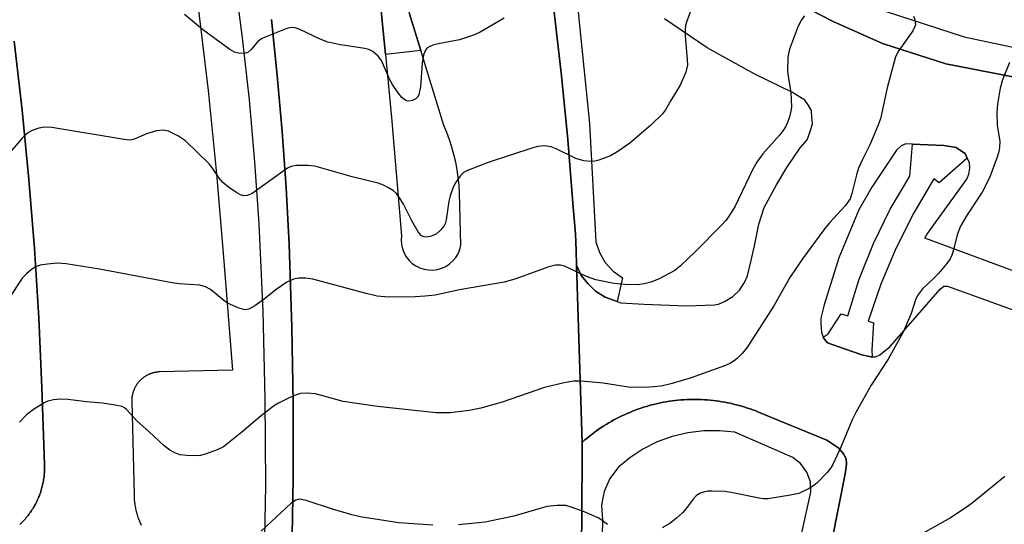
# Model space of a CAD drawing. Units: inches. Extents: x 1255765 to 1261765, y 529453 to 533453.
# Drawn here: x 1256368 to 1256567, y 531826 to 531928 of the extents above; entities that cross this region are included whole.
import ezdxf

# ---------------------------------------------------------------- set-up
doc = ezdxf.new("R2010")
doc.units = ezdxf.units.IN
doc.header["$MEASUREMENT"] = 0
for name, color, linetype in [('CULTRL-Pad', 6, 'Continuous'), ('TRANS-Parking Lot', 4, 'Continuous'), ('TRANS-Road', 130, 'Continuous'), ('TRANS-Street Sidewalk', 7, 'Continuous'), ('Undefined', 1, 'Continuous')]:
    doc.layers.add(name, color=color, linetype=linetype)

msp = doc.modelspace()

# ---------------------------------------------------------------- linework, layer by layer
at = {"layer": 'CULTRL-Pad'}
msp.add_lwpolyline([(1256449.24, 531921.6), (1256442.11, 531920.77), (1256440.05, 531941.93), (1256434.04, 531978.94), (1256427.27, 532011.51), (1256417.68, 532051.66), (1256413.75, 532066.35), (1256412.66, 532070.42), (1256412.49, 532071.44), (1256412.77, 532072), (1256413.13, 532072.28), (1256413.73, 532072.4), (1256414.62, 532072.32), (1256414.98, 532071.75), (1256415.19, 532071.09), (1256416.27, 532067.07), (1256420.22, 532052.3), (1256429.83, 532012.08), (1256436.62, 531979.41), (1256442.83, 531942.85), (1256446.95, 531929.02)], close=True, dxfattribs=at)
at = {"layer": 'TRANS-Parking Lot'}
for points in [[(1256525.75, 531930.91, 0), (1256532.38, 531927.44, 0), (1256542.32, 531923.04, 0), (1256555.09, 531918.94, 0), (1256568.92, 531916.25, 0)], [(1256404.36, 531930.28, 0), (1256406.36, 531913.53, 0), (1256408.07, 531896.75, 0), (1256409.48, 531879.94, 0), (1256411.29, 531857.09, 0), (1256396.65, 531856.75, 0), (1256396.55, 531856.75, 0), (1256396.45, 531856.75, 0), (1256396.35, 531856.75, 0), (1256396.25, 531856.74, 0), (1256396.15, 531856.73, 0), (1256396.05, 531856.72, 0), (1256395.95, 531856.7, 0), (1256395.85, 531856.69, 0), (1256395.75, 531856.67, 0), (1256395.65, 531856.65, 0), (1256395.55, 531856.63, 0), (1256395.45, 531856.6, 0), (1256395.35, 531856.58, 0), (1256395.25, 531856.56, 0), (1256395.16, 531856.53, 0), (1256395.06, 531856.5, 0), (1256394.97, 531856.47, 0), (1256394.87, 531856.44, 0), (1256394.77, 531856.4, 0), (1256394.68, 531856.37, 0), (1256394.59, 531856.33, 0), (1256394.49, 531856.29, 0), (1256394.4, 531856.25, 0), (1256394.31, 531856.21, 0), (1256394.22, 531856.17, 0), (1256394.13, 531856.12, 0), (1256394.04, 531856.07, 0), (1256393.95, 531856.03, 0), (1256393.87, 531855.98, 0), (1256393.78, 531855.92, 0), (1256393.69, 531855.87, 0), (1256393.61, 531855.81, 0), (1256393.52, 531855.76, 0), (1256393.44, 531855.7, 0), (1256393.36, 531855.64, 0), (1256393.28, 531855.58, 0), (1256393.2, 531855.52, 0), (1256393.12, 531855.46, 0), (1256393.04, 531855.39, 0), (1256392.96, 531855.33, 0), (1256392.89, 531855.26, 0), (1256392.81, 531855.19, 0), (1256392.74, 531855.12, 0), (1256392.67, 531855.05, 0), (1256392.6, 531854.98, 0), (1256392.53, 531854.91, 0), (1256392.46, 531854.83, 0), (1256392.4, 531854.76, 0), (1256392.33, 531854.68, 0), (1256392.27, 531854.6, 0), (1256392.21, 531854.52, 0), (1256392.15, 531854.44, 0), (1256392.08, 531854.36, 0), (1256392.03, 531854.28, 0), (1256391.97, 531854.19, 0), (1256391.91, 531854.11, 0), (1256391.86, 531854.02, 0), (1256391.81, 531853.94, 0), (1256391.76, 531853.85, 0), (1256391.71, 531853.77, 0), (1256391.66, 531853.67, 0), (1256391.61, 531853.58, 0), (1256391.57, 531853.49, 0), (1256391.53, 531853.4, 0), (1256391.48, 531853.31, 0), (1256391.45, 531853.22, 0), (1256391.41, 531853.13, 0), (1256391.37, 531853.03, 0), (1256391.33, 531852.94, 0), (1256391.3, 531852.84, 0), (1256391.27, 531852.74, 0), (1256391.24, 531852.65, 0), (1256391.21, 531852.55, 0), (1256391.18, 531852.45, 0), (1256391.16, 531852.36, 0), (1256391.14, 531852.26, 0), (1256391.12, 531852.16, 0), (1256391.09, 531852.06, 0), (1256391.08, 531851.96, 0), (1256391.06, 531851.86, 0), (1256391.05, 531851.76, 0), (1256391.03, 531851.66, 0), (1256391.02, 531851.56, 0), (1256391.01, 531851.46, 0), (1256391, 531851.36, 0), (1256391, 531851.26, 0), (1256391, 531851.16, 0), (1256390.99, 531851.06, 0), (1256390.99, 531850.96, 0), (1256390.99, 531850.84, 0), (1256391.44, 531831.87, 0), (1256391.45, 531831.62, 0), (1256391.45, 531831.37, 0), (1256391.47, 531831.12, 0), (1256391.49, 531830.87, 0), (1256391.51, 531830.62, 0), (1256391.54, 531830.36, 0), (1256391.58, 531830.12, 0), (1256391.62, 531829.87, 0), (1256391.66, 531829.62, 0), (1256391.71, 531829.38, 0), (1256391.76, 531829.13, 0), (1256391.81, 531828.89, 0), (1256391.87, 531828.64, 0), (1256391.93, 531828.4, 0), (1256392, 531828.16, 0), (1256392.07, 531827.92, 0), (1256392.15, 531827.68, 0), (1256392.23, 531827.44, 0), (1256392.31, 531827.2, 0), (1256392.4, 531826.97, 0), (1256392.5, 531826.74, 0), (1256392.59, 531826.5, 0), (1256392.69, 531826.28, 0), (1256392.8, 531826.05, 0), (1256392.9, 531825.82, 0)], [(1256532.09, 531822.61, 0), (1256534.85, 531836.53, 0), (1256535.07, 531838.19, 0), (1256535.01, 531839.26, 0), (1256534.48, 531840.23, 0), (1256533.5, 531841.4, 0), (1256531.12, 531842.97, 0), (1256517.33, 531848.66, 0), (1256516.78, 531848.88, 0), (1256516.22, 531849.09, 0), (1256515.67, 531849.29, 0), (1256515.11, 531849.48, 0), (1256514.55, 531849.67, 0), (1256513.98, 531849.84, 0), (1256513.41, 531850, 0), (1256512.84, 531850.15, 0), (1256512.26, 531850.29, 0), (1256511.69, 531850.43, 0), (1256511.11, 531850.55, 0), (1256510.52, 531850.66, 0), (1256509.95, 531850.76, 0), (1256509.36, 531850.85, 0), (1256508.77, 531850.93, 0), (1256508.18, 531851, 0), (1256507.6, 531851.06, 0), (1256507.01, 531851.11, 0), (1256506.42, 531851.15, 0), (1256505.82, 531851.18, 0), (1256505.23, 531851.2, 0), (1256504.64, 531851.21, 0), (1256504.05, 531851.21, 0), (1256503.46, 531851.2, 0), (1256502.87, 531851.17, 0), (1256502.28, 531851.14, 0), (1256501.68, 531851.1, 0), (1256501.1, 531851.05, 0), (1256500.51, 531850.99, 0), (1256499.92, 531850.91, 0), (1256499.33, 531850.83, 0), (1256498.75, 531850.73, 0), (1256498.17, 531850.63, 0), (1256497.59, 531850.52, 0), (1256497.01, 531850.39, 0), (1256496.43, 531850.26, 0), (1256495.86, 531850.11, 0), (1256495.29, 531849.96, 0), (1256494.72, 531849.79, 0), (1256494.15, 531849.62, 0), (1256493.59, 531849.44, 0), (1256493.03, 531849.24, 0), (1256492.48, 531849.04, 0), (1256491.93, 531848.82, 0), (1256491.38, 531848.6, 0), (1256490.83, 531848.37, 0), (1256490.29, 531848.13, 0), (1256489.76, 531847.88, 0), (1256489.23, 531847.62, 0), (1256488.69, 531847.34, 0), (1256488.17, 531847.07, 0), (1256487.66, 531846.78, 0), (1256487.15, 531846.48, 0), (1256486.64, 531846.18, 0), (1256486.14, 531845.86, 0), (1256485.64, 531845.54, 0), (1256485.15, 531845.2, 0), (1256484.67, 531844.87, 0), (1256484.19, 531844.52, 0), (1256483.72, 531844.16, 0), (1256483.26, 531843.79, 0), (1256482.79, 531843.42, 0), (1256482.34, 531843.04, 0), (1256481.78, 531842.54, 0), (1256480.63, 531878.27, 0), (1256481.61, 531876.22, 0), (1256482.98, 531874.53, 0), (1256483.71, 531873.81, 0), (1256484.44, 531873.08, 0), (1256486.41, 531871.83, 0), (1256488.83, 531870.97, 0), (1256489.58, 531870.7, 0), (1256494.21, 531870.4, 0), (1256502.84, 531870.09, 0), (1256508.43, 531870.28, 0), (1256509.28, 531870.44, 0), (1256510.61, 531871.04, 0), (1256512.16, 531871.97, 0), (1256513.52, 531873.24, 0), (1256514.54, 531874.78, 0), (1256515.09, 531876.13, 0), (1256515.8, 531879, 0), (1256516.5, 531882.2, 0), (1256517.42, 531886.56, 0), (1256518.5, 531889.91, 0), (1256520.93, 531894.47, 0), (1256523.04, 531897.97, 0), (1256525.75, 531901.98, 0), (1256527.14, 531903.61, 0), (1256527.78, 531905.28, 0), (1256528.19, 531906.83, 0), (1256528.1, 531908.13, 0), (1256528.01, 531909.48, 0), (1256527.37, 531910.64, 0), (1256526.67, 531911.56, 0), (1256524.17, 531913.12, 0), (1256516.62, 531916.81, 0), (1256506.98, 531922.15, 0), (1256498.39, 531927.99, 0)], [(1256368.39, 531825.97, 0), (1256368.59, 531826.16, 0), (1256368.79, 531826.35, 0), (1256368.98, 531826.55, 0), (1256369.17, 531826.75, 0), (1256369.36, 531826.95, 0), (1256369.54, 531827.16, 0), (1256369.72, 531827.37, 0), (1256369.9, 531827.58, 0), (1256370.07, 531827.8, 0), (1256370.23, 531828.02, 0), (1256370.4, 531828.24, 0), (1256370.56, 531828.46, 0), (1256370.72, 531828.69, 0), (1256370.87, 531828.92, 0), (1256371.02, 531829.15, 0), (1256371.16, 531829.39, 0), (1256371.3, 531829.63, 0), (1256371.44, 531829.87, 0), (1256371.57, 531830.11, 0), (1256371.69, 531830.35, 0), (1256371.82, 531830.6, 0), (1256371.93, 531830.85, 0), (1256372.05, 531831.1, 0), (1256372.16, 531831.35, 0), (1256372.27, 531831.61, 0), (1256372.37, 531831.86, 0), (1256372.46, 531832.12, 0), (1256372.56, 531832.38, 0), (1256372.64, 531832.64, 0), (1256372.73, 531832.9, 0), (1256372.81, 531833.17, 0), (1256372.88, 531833.44, 0), (1256372.95, 531833.7, 0), (1256373.01, 531833.97, 0), (1256373.07, 531834.24, 0), (1256373.13, 531834.51, 0), (1256373.18, 531834.78, 0), (1256373.22, 531835.05, 0), (1256373.26, 531835.32, 0), (1256373.3, 531835.6, 0), (1256373.33, 531835.87, 0), (1256373.36, 531836.15, 0), (1256373.38, 531836.42, 0), (1256373.4, 531836.7, 0), (1256373.41, 531836.97, 0), (1256373.42, 531837.25, 0), (1256373.42, 531837.52, 0), (1256373.42, 531837.8, 0), (1256373.41, 531838.08, 0), (1256372.86, 531853.65, 0), (1256372.22, 531867.64, 0), (1256371.35, 531881.63, 0), (1256370.23, 531895.6, 0), (1256368.86, 531909.54, 0), (1256367.26, 531923.46, 0)], [(1256581.2, 531872.53, 0), (1256550.87, 531883.71, 0), (1256551.27, 531884.48, 0), (1256559.35, 531895.62, 0), (1256559.75, 531896.66, 0), (1256559.94, 531897.84, 0), (1256559.85, 531899.01, 0), (1256559.42, 531899.89, 0), (1256558.99, 531900.79, 0), (1256558.08, 531901.46, 0), (1256557.17, 531902.06, 0), (1256554.67, 531902.43, 0), (1256548.4, 531902.71, 0), (1256547, 531902.77, 0), (1256546.11, 531902.34, 0), (1256545.15, 531901.5, 0), (1256540.18, 531894.01, 0), (1256537.57, 531889.47, 0), (1256533.53, 531879.79, 0), (1256530.6, 531870.27, 0), (1256529.9, 531867.61, 0), (1256529.92, 531866.59, 0), (1256530.02, 531864.72, 0), (1256530.38, 531863.79, 0), (1256530.49, 531863.51, 0), (1256531.22, 531862.62, 0), (1256534.68, 531861.4, 0), (1256538.15, 531860.18, 0), (1256539.96, 531859.83, 0), (1256540.27, 531859.81, 0), (1256540.92, 531859.78, 0), (1256541.79, 531860.2, 0), (1256543.88, 531861.91, 0), (1256553.96, 531873.48, 0), (1256554.72, 531874.07, 0), (1256555.42, 531874.09, 0), (1256564.36, 531870.84, 0), (1256601.28, 531857.37, 0)]]:
    msp.add_polyline3d(points, dxfattribs=at)
at = {"layer": 'TRANS-Road'}
for points in [[(1256440.05, 531941.93, 0), (1256442.11, 531920.77, 0), (1256443.35, 531908.07, 0), (1256445.34, 531884.23, 0), (1256445.28, 531883.33, 0), (1256445.35, 531882.44, 0), (1256445.55, 531881.57, 0), (1256445.88, 531880.74, 0), (1256446.32, 531879.97, 0), (1256446.88, 531879.27, 0), (1256447.53, 531878.66, 0), (1256448.27, 531878.15, 0), (1256449.07, 531877.75, 0), (1256449.92, 531877.48, 0), (1256450.8, 531877.34, 0), (1256451.69, 531877.32, 0), (1256452.59, 531877.44, 0), (1256453.46, 531877.68, 0), (1256454.28, 531878.05, 0), (1256455.04, 531878.54, 0), (1256455.72, 531879.14, 0), (1256456.3, 531879.83, 0), (1256456.77, 531880.6, 0), (1256457.12, 531881.44, 0), (1256457.35, 531882.31, 0), (1256457.08, 531892.91, 0), (1256456.98, 531894.46, 0), (1256456.81, 531896.01, 0), (1256456.58, 531897.55, 0), (1256456.29, 531899.07, 0), (1256455.94, 531900.59, 0), (1256455.52, 531902.09, 0), (1256455.05, 531903.57, 0), (1256454.51, 531905.03, 0), (1256453.92, 531906.47, 0), (1256449.24, 531921.6, 0), (1256446.95, 531929.02, 0)], [(1256476.15, 531929.35, 0), (1256477.63, 531916.51, 0), (1256478.88, 531903.65, 0), (1256479.92, 531890.77, 0), (1256480.41, 531884.59, 0), (1256480.59, 531881.25, 0), (1256480.63, 531878.27, 0), (1256481.78, 531842.54, 0), (1256481.7, 531826.23, 0), (1256481.37, 531813.31, 0)], [(1256423.26, 531820.02, 0), (1256423.53, 531835.28, 0), (1256423.54, 531850.54, 0), (1256423.28, 531865.79, 0), (1256422.69, 531882.55, 0), (1256422.1, 531893.9, 0), (1256421.31, 531905.25, 0), (1256420.32, 531916.57, 0), (1256419.14, 531927.88, 0)]]:
    msp.add_polyline3d(points, dxfattribs=at)
at = {"layer": 'TRANS-Street Sidewalk'}
for points in [[(1256480.57, 531933.38), (1256483.26, 531906.9), (1256484.55, 531883.01), (1256485.27, 531880.85), (1256486.45, 531878.82), (1256488.04, 531877.07), (1256489.9, 531875.72), (1256488.83, 531870.97), (1256486.41, 531871.83), (1256484.44, 531873.08), (1256483.71, 531873.81), (1256482.98, 531874.53), (1256481.61, 531876.22), (1256480.63, 531878.27), (1256480.59, 531881.25), (1256480.41, 531884.59), (1256479.92, 531890.77), (1256478.88, 531903.65), (1256477.63, 531916.51), (1256476.15, 531929.35)], [(1256367.26, 531923.46), (1256368.86, 531909.54), (1256370.23, 531895.6), (1256371.35, 531881.63), (1256372.22, 531867.64), (1256372.86, 531853.65), (1256373.41, 531838.08), (1256373.42, 531837.8), (1256373.42, 531837.52), (1256373.42, 531837.25), (1256373.41, 531836.97), (1256373.4, 531836.7), (1256373.38, 531836.42), (1256373.36, 531836.15), (1256373.33, 531835.87), (1256373.3, 531835.6), (1256373.26, 531835.32), (1256373.22, 531835.05), (1256373.18, 531834.78), (1256373.13, 531834.51), (1256373.07, 531834.24), (1256373.01, 531833.97), (1256372.95, 531833.7), (1256372.88, 531833.44), (1256372.81, 531833.17), (1256372.73, 531832.9), (1256372.64, 531832.64), (1256372.56, 531832.38), (1256372.46, 531832.12), (1256372.37, 531831.86), (1256372.27, 531831.61), (1256372.16, 531831.35), (1256372.05, 531831.1), (1256371.93, 531830.85), (1256371.82, 531830.6), (1256371.69, 531830.35), (1256371.57, 531830.11), (1256371.44, 531829.87), (1256371.3, 531829.63), (1256371.16, 531829.39), (1256371.02, 531829.15), (1256370.87, 531828.92), (1256370.72, 531828.69), (1256370.56, 531828.46), (1256370.4, 531828.24), (1256370.23, 531828.02), (1256370.07, 531827.8), (1256369.9, 531827.58), (1256369.72, 531827.37), (1256369.54, 531827.16), (1256369.36, 531826.95), (1256369.17, 531826.75), (1256368.98, 531826.55), (1256368.79, 531826.35), (1256368.59, 531826.16), (1256368.39, 531825.97)], [(1256481.37, 531813.31), (1256481.7, 531826.23), (1256481.78, 531842.54), (1256482.34, 531843.04), (1256482.79, 531843.42), (1256483.26, 531843.79), (1256483.72, 531844.16), (1256484.19, 531844.52), (1256484.67, 531844.87), (1256485.15, 531845.2), (1256485.64, 531845.54), (1256486.14, 531845.86), (1256486.64, 531846.18), (1256487.15, 531846.48), (1256487.66, 531846.78), (1256488.17, 531847.07), (1256488.69, 531847.34), (1256489.23, 531847.62), (1256489.76, 531847.88), (1256490.29, 531848.13), (1256490.83, 531848.37), (1256491.38, 531848.6), (1256491.93, 531848.82), (1256492.48, 531849.04), (1256493.03, 531849.24), (1256493.59, 531849.44), (1256494.15, 531849.62), (1256494.72, 531849.79), (1256495.29, 531849.96), (1256495.86, 531850.11), (1256496.43, 531850.26), (1256497.01, 531850.39), (1256497.59, 531850.52), (1256498.17, 531850.63), (1256498.75, 531850.73), (1256499.33, 531850.83), (1256499.92, 531850.91), (1256500.51, 531850.99), (1256501.1, 531851.05), (1256501.68, 531851.1), (1256502.28, 531851.14), (1256502.87, 531851.17), (1256503.46, 531851.2), (1256504.05, 531851.21), (1256504.64, 531851.21), (1256505.23, 531851.2), (1256505.82, 531851.18), (1256506.42, 531851.15), (1256507.01, 531851.11), (1256507.6, 531851.06), (1256508.18, 531851), (1256508.77, 531850.93), (1256509.36, 531850.85), (1256509.95, 531850.76), (1256510.52, 531850.66), (1256511.11, 531850.55), (1256511.69, 531850.43), (1256512.26, 531850.29), (1256512.84, 531850.15), (1256513.41, 531850), (1256513.98, 531849.84), (1256514.55, 531849.67), (1256515.11, 531849.48), (1256515.67, 531849.29), (1256516.22, 531849.09), (1256516.78, 531848.88), (1256517.33, 531848.66), (1256531.12, 531842.97), (1256533.5, 531841.4), (1256534.48, 531840.23), (1256535.01, 531839.26), (1256535.07, 531838.19), (1256534.85, 531836.53), (1256532.09, 531822.61)], [(1256525.55, 531821.85), (1256527.9, 531832.53), (1256527.79, 531834.57), (1256527.08, 531836.57), (1256525.83, 531838.27), (1256524.22, 531839.5), (1256512.54, 531844.59), (1256509.46, 531844.91), (1256506.29, 531844.89), (1256503.09, 531844.5), (1256499.94, 531843.75), (1256496.9, 531842.63), (1256494.02, 531841.19), (1256491.38, 531839.46), (1256489.2, 531837.65), (1256489.01, 531837.49), (1256487.34, 531835.26), (1256486.2, 531832.63), (1256486.04, 531831.69), (1256485.71, 531829.8), (1256485.89, 531827.01), (1256485.57, 531810.35)]]:
    msp.add_lwpolyline(points, dxfattribs=at)
msp.add_lwpolyline([(1256559.42, 531899.89), (1256553.76, 531894.89), (1256552.65, 531895.68), (1256548.64, 531888.85), (1256545.09, 531881.76), (1256542.02, 531874.45), (1256539.44, 531866.97), (1256540.53, 531866.66), (1256540.19, 531861.17), (1256540.27, 531859.81), (1256539.96, 531859.83), (1256538.15, 531860.18), (1256534.68, 531861.4), (1256531.22, 531862.62), (1256530.49, 531863.51), (1256530.38, 531863.79), (1256531.37, 531864.46), (1256533.98, 531868.49), (1256535.33, 531868.1), (1256537.63, 531875.47), (1256540.49, 531882.66), (1256543.9, 531889.61), (1256547.82, 531896.26), (1256548.4, 531902.71), (1256554.67, 531902.43), (1256557.17, 531902.06), (1256558.08, 531901.46), (1256558.99, 531900.79)], close=True, dxfattribs=at)
for points in [[(1256417.71, 531816.23, 0), (1256417.99, 531833.82, 0), (1256417.91, 531851.42, 0), (1256417.47, 531869.02, 0), (1256416.68, 531886.61, 0), (1256415.82, 531899.14, 0), (1256414.7, 531911.67, 0), (1256413.33, 531924.18, 0), (1256411.71, 531936.67, 0), (1256409.84, 531949.13, 0), (1256407.73, 531961.55, 0), (1256405.36, 531973.93, 0), (1256402.74, 531986.25, 0), (1256398.83, 532006.44, 0), (1256385.68, 532056.37, 0), (1256383.51, 532062.58, 0), (1256381.61, 532064.46, 0), (1256379.45, 532066.15, 0), (1256377.07, 532067.58, 0), (1256374.51, 532068.72, 0), (1256371.84, 532069.53, 0), (1256369.1, 532070.01, 0), (1256366.37, 532070.15, 0)], [(1256568.92, 531916.25, 0), (1256555.09, 531918.94, 0), (1256542.32, 531923.04, 0), (1256532.38, 531927.44, 0), (1256525.75, 531930.91, 0)], [(1256537.49, 531931.25, 0), (1256558.8, 531924.36, 0), (1256568.6, 531922.28, 0)], [(1256419.14, 531927.88, 0), (1256420.32, 531916.57, 0), (1256421.31, 531905.25, 0), (1256422.1, 531893.9, 0), (1256422.69, 531882.55, 0), (1256423.28, 531865.79, 0), (1256423.54, 531850.54, 0), (1256423.53, 531835.28, 0), (1256423.26, 531820.02, 0)]]:
    msp.add_polyline3d(points, dxfattribs=at)
at = {"layer": 'Undefined'}
for points, elevation in [([(1256503.9, 531930.23), (1256502.95, 531927.74), (1256502.64, 531926.64), (1256502.56, 531925.78), (1256502.58, 531924.61), (1256502.97, 531919.74), (1256502.99, 531918.63), (1256502.67, 531917.26), (1256501.52, 531914.6), (1256499.65, 531911.54), (1256498.58, 531909.62), (1256497.97, 531908.8), (1256495.58, 531906.46), (1256491.39, 531902.88), (1256488.99, 531901.24), (1256487.5, 531900.36), (1256485.13, 531899.5), (1256484.32, 531899.29), (1256483.51, 531899.18), (1256482.15, 531899.36), (1256480.54, 531899.83), (1256476.56, 531901.75), (1256475.52, 531902.17), (1256474.18, 531902.36), (1256472.83, 531902.25), (1256471.82, 531901.99), (1256462.82, 531899.01), (1256458.64, 531897.39), (1256457.87, 531896.96), (1256457.16, 531896.28), (1256456.2, 531894.84), (1256455.69, 531893.82), (1256455.16, 531892.26), (1256454.9, 531891.2), (1256454.39, 531887.41), (1256454.14, 531886.65), (1256453.88, 531886.18), (1256453.2, 531885.33), (1256452.39, 531884.6), (1256451.42, 531884.13), (1256450.39, 531883.93), (1256449.9, 531883.98), (1256449.41, 531884.2), (1256448.71, 531884.99), (1256447.45, 531887.26), (1256445.78, 531890.59), (1256445.03, 531891.84), (1256444.34, 531892.76), (1256443.72, 531893.32), (1256442.76, 531893.92), (1256441.74, 531894.42), (1256440.63, 531894.81), (1256435.44, 531896.12), (1256427.91, 531898.26), (1256426.49, 531898.43), (1256424.22, 531898.41), (1256423.13, 531898.22), (1256422.36, 531897.85), (1256415.24, 531892.77), (1256414.26, 531892.32), (1256413.59, 531892.3), (1256412.89, 531892.49), (1256412.14, 531892.89), (1256410.47, 531894.06), (1256409.35, 531894.98), (1256408.67, 531895.79), (1256407.28, 531897.88), (1256406.59, 531898.76), (1256401.85, 531903.38), (1256400.43, 531904.35), (1256398.38, 531905.33), (1256397.32, 531905.54), (1256395.95, 531905.4), (1256393.99, 531904.78), (1256391.66, 531903.75), (1256390.97, 531903.57), (1256390.47, 531903.53), (1256389.02, 531903.68), (1256374.85, 531906.06), (1256373.38, 531906.15), (1256372.27, 531905.92), (1256370.92, 531905.44), (1256370.16, 531905.07), (1256369.47, 531904.55), (1256368.86, 531903.92), (1256365.57, 531900.07)], 456), ([(1256526.59, 531928.62), (1256525.93, 531927.72), (1256525.2, 531926.17), (1256523.57, 531921.84), (1256523.37, 531921), (1256523.27, 531920.13), (1256523.18, 531917.5), (1256523.3, 531916.35), (1256523.84, 531913.19), (1256523.97, 531910.24), (1256523.86, 531909.36), (1256523.57, 531908.21), (1256523.2, 531907.09), (1256522.86, 531906.35), (1256522.45, 531905.68), (1256521.62, 531904.58), (1256518.22, 531900.77), (1256517, 531899.09), (1256516.14, 531897.56), (1256512.66, 531890.21), (1256511.76, 531888.77), (1256510.78, 531887.39), (1256509.86, 531886.34), (1256504.63, 531881.03), (1256501.6, 531878.14), (1256500.45, 531877.22), (1256497.19, 531875.47), (1256495.62, 531874.86), (1256494.29, 531874.56), (1256492.93, 531874.36), (1256490.4, 531874.37), (1256488.15, 531874.57), (1256484.55, 531875.36), (1256482.69, 531876.04), (1256478.19, 531878.09), (1256477.4, 531878.3), (1256476.42, 531878.32), (1256475.04, 531877.96), (1256468.18, 531875.47), (1256466.03, 531874.85), (1256457.03, 531873.29), (1256452.13, 531872.26), (1256450.16, 531872.02), (1256448.15, 531871.94), (1256442.77, 531871.86), (1256440.46, 531872.05), (1256438.22, 531872.57), (1256427.5, 531875.5), (1256426.08, 531875.7), (1256424.69, 531875.7), (1256423.59, 531875.48), (1256422.26, 531874.88), (1256420.12, 531873.42), (1256417.66, 531871.44), (1256415.78, 531870.12), (1256414.58, 531869.45), (1256413.82, 531869.31), (1256413.28, 531869.41), (1256412.46, 531869.68), (1256410.3, 531870.66), (1256409.57, 531871.15), (1256406.87, 531873.4), (1256405.83, 531873.93), (1256404.73, 531874.29), (1256400.53, 531874.55), (1256399.11, 531874.73), (1256384.45, 531877.48), (1256377.77, 531878.58), (1256376.03, 531878.73), (1256373.97, 531878.53), (1256372.52, 531878.29), (1256371.7, 531878.03), (1256370.79, 531877.44), (1256369.75, 531876.53), (1256368.98, 531875.72), (1256368.46, 531875.04), (1256365.81, 531870.92)], 454), ([(1256548.61, 531928.51), (1256548.88, 531927.77), (1256548.95, 531926.77), (1256548.8, 531926.28), (1256548.43, 531925.57), (1256545.59, 531921.59), (1256544.93, 531920.3), (1256543.28, 531914.04), (1256541.93, 531907.82), (1256541.41, 531906.42), (1256539.79, 531902.58), (1256538.31, 531899.64), (1256537.52, 531897.86), (1256537.08, 531896.49), (1256536.18, 531892.75), (1256535.78, 531891.67), (1256534.78, 531890.29), (1256531.62, 531886.81), (1256530.48, 531885.43), (1256526.18, 531879.6), (1256523.66, 531875.78), (1256520.39, 531870.11), (1256515.11, 531861.83), (1256514.04, 531860.48), (1256513.06, 531859.5), (1256512.42, 531858.98), (1256511.69, 531858.54), (1256510.65, 531858.06), (1256503.54, 531855.53), (1256499.93, 531854.46), (1256497.69, 531853.89), (1256495.36, 531853.69), (1256491.56, 531853.63), (1256486.01, 531854.48), (1256481.58, 531854.92), (1256480.12, 531854.92), (1256478.13, 531854.54), (1256474.19, 531853.59), (1256465.64, 531850.68), (1256461.36, 531849.45), (1256459.02, 531849), (1256455.17, 531848.48), (1256452.36, 531848.52), (1256440.5, 531849.82), (1256433.6, 531850.78), (1256428.04, 531852.31), (1256426.36, 531852.46), (1256424.97, 531852.39), (1256424.17, 531852.15), (1256422.86, 531851.58), (1256420.54, 531850.45), (1256419.55, 531849.87), (1256416.73, 531847.65), (1256413.2, 531844.59), (1256409.51, 531841.68), (1256408.2, 531841.04), (1256406, 531840.25), (1256404.87, 531839.93), (1256404.04, 531839.83), (1256402.08, 531839.89), (1256400.7, 531840.06), (1256399.65, 531840.43), (1256398.66, 531840.97), (1256397.53, 531841.86), (1256394.51, 531844.67), (1256391.98, 531846.88), (1256389.94, 531849.2), (1256389.52, 531849.53), (1256389.03, 531849.76), (1256387.67, 531850.09), (1256385.11, 531850.48), (1256381.87, 531850.76), (1256378.13, 531851.21), (1256376.67, 531851.26), (1256375.19, 531851.12), (1256374.05, 531850.87), (1256373.3, 531850.52), (1256371.15, 531849.15), (1256369.79, 531848.12), (1256368.36, 531846.66)], 452), ([(1256466.03, 531928.1), (1256461.23, 531925.33), (1256459.89, 531924.7), (1256457.06, 531923.76), (1256452.78, 531922.96), (1256451.67, 531922.67), (1256450.91, 531922.36), (1256450.5, 531922.06), (1256450.19, 531921.68), (1256449.79, 531920.71), (1256449.56, 531919.02), (1256449.17, 531914.26), (1256448.85, 531912.65), (1256448.61, 531912.21), (1256448.26, 531911.87), (1256447.58, 531911.52), (1256446.85, 531911.36), (1256446.4, 531911.42), (1256445.82, 531911.75), (1256445.42, 531912.13), (1256444.71, 531913.03), (1256443.56, 531914.71), (1256443.02, 531915.65), (1256441.36, 531919.58), (1256440.65, 531920.47), (1256439.56, 531921.39), (1256438.81, 531921.77), (1256437.98, 531921.98), (1256433.07, 531922.73), (1256430.54, 531923.28), (1256428.96, 531923.91), (1256424.89, 531925.81), (1256423.9, 531926.16), (1256423.11, 531926.22), (1256422.28, 531926.04), (1256417.9, 531924.3), (1256417.11, 531923.92), (1256416.42, 531923.42), (1256414.96, 531921.71), (1256414.37, 531921.22), (1256413.62, 531921.02), (1256412.53, 531921.04), (1256411.73, 531921.23), (1256410.75, 531921.78), (1256405.23, 531925.86), (1256401.6, 531928.86)], 458), ([(1256567.91, 531919.19), (1256566.5, 531915.7), (1256566.08, 531913.99), (1256565.52, 531910.77), (1256565.39, 531909.04), (1256565.47, 531906.46), (1256565.95, 531903.28), (1256565.94, 531902.04), (1256565.78, 531901.22), (1256565.43, 531900.09), (1256563.92, 531895.89), (1256562.42, 531893.05), (1256559.4, 531888.46), (1256558.08, 531886.19), (1256557.35, 531884.44), (1256556.67, 531881.37), (1256556.32, 531880.32), (1256555.97, 531879.58), (1256555.31, 531878.63), (1256553.59, 531876.63), (1256552.6, 531875.58), (1256550.42, 531873.51), (1256549.36, 531872.19), (1256548.96, 531871.29), (1256548.11, 531868.52), (1256546.52, 531864.81), (1256543.49, 531859.33), (1256540.07, 531854.12), (1256536.99, 531848.69), (1256536.24, 531847.08), (1256533.96, 531841.61), (1256532.33, 531838.08), (1256531.92, 531837.4), (1256531.18, 531836.49), (1256529.15, 531834.36), (1256528.48, 531833.82), (1256527.52, 531833.23), (1256525.49, 531832.27), (1256523.8, 531831.89), (1256519.2, 531831.18), (1256518.34, 531831.17), (1256517.49, 531831.28), (1256512.17, 531832.38), (1256510.53, 531832.61), (1256507.99, 531832.74), (1256507.11, 531832.69), (1256506.24, 531832.53), (1256505.46, 531832.22), (1256504.76, 531831.75), (1256504.17, 531831.11), (1256502.77, 531829.22), (1256502.01, 531828.34), (1256500.8, 531827.23), (1256499.47, 531826.21), (1256497.93, 531825.33)], 450), ([(1256566.97, 531835.66), (1256560.38, 531830.29), (1256559.22, 531829.42), (1256556.02, 531827.34), (1256548.97, 531823.33)], 448), ([(1256451.66, 531825.87), (1256444.82, 531826.31), (1256437.01, 531827.51), (1256435.33, 531827.92), (1256431.45, 531829.08), (1256426.13, 531830.85), (1256425.29, 531831.05), (1256424.75, 531831.08), (1256424.04, 531830.9), (1256423.14, 531830.3), (1256417.08, 531824.64)], 450), ([(1256486.87, 531825.97), (1256485.82, 531826.82), (1256485.12, 531827.26), (1256482.02, 531828.63), (1256479.57, 531829.51), (1256478.47, 531829.79), (1256476.7, 531829.84), (1256474.64, 531829.62), (1256468.04, 531827.64), (1256462.2, 531826.45), (1256456.83, 531825.92)], 450)]:
    msp.add_lwpolyline(points, dxfattribs=dict(at, elevation=elevation))

doc.saveas('drawing.dxf')
